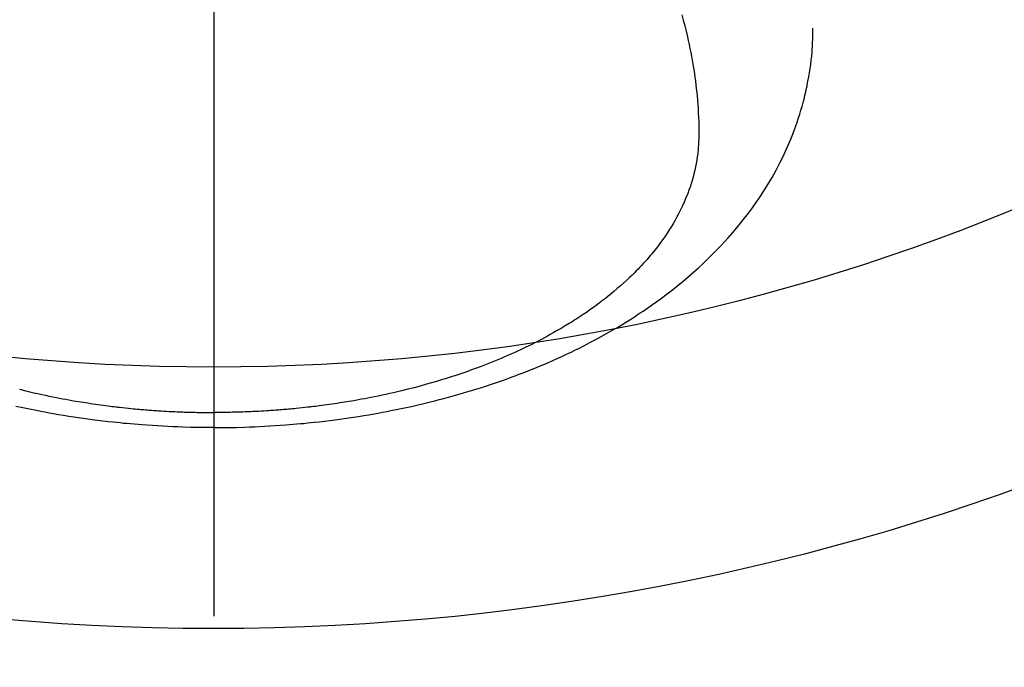
# Model space of a CAD drawing. Extents: x 27948 to 54421, y -11045 to -2175.
# Drawn here: x 43755 to 43793, y -4377 to -4352 of the extents above; entities that cross this region are included whole.
import ezdxf

# ---------------------------------------------------------------- set-up
doc = ezdxf.new("R2010")
doc.units = 0
doc.header["$LTSCALE"] = 50
doc.header["$MEASUREMENT"] = 0
doc.linetypes.add('CENTER2', pattern=[1.125, 0.75, -0.125, 0.125, -0.125])
doc.layers.get('0').update_dxf_attribs({"linetype": 'CONTINUOUS'})
doc.layers.add('150-機器', color=8, linetype='CONTINUOUS')
doc.layers.add('160-文字', color=254, linetype='CONTINUOUS')
doc.styles.add('KH001', font='txt')
doc.dimstyles.new('KH1xx030', dxfattribs={"dimscale": 30, "dimtxt": 2, "dimasz": 0.6, "dimexe": 0.3, "dimexo": 1.2, "dimgap": 0.5, "dimtad": 3, "dimdec": 1, "dimdsep": 46, "dimlunit": 6, "dimtxsty": 'KH001', "dimblk": 'DOT', "dimcen": 1, "dimdle": 1, "dimclrd": 256, "dimclre": 256, "dimclrt": 256, "dimadec": 0, "dimazin": 0, "dimtfac": 1, "dimtdec": 1, "dimtix": 1, "dimtmove": 2, "dimatfit": 3, "dimldrblk": 'CLOSEDBLANK', "dimfxl": 1, "dimtolj": 1, "dimtzin": 0, "dimlwd": -1, "dimlwe": -1, "dimarcsym": 0})

# ---------------------------------------------------------------- blocks, each defined once
blk = doc.blocks.new('F402_H')
at = {"layer": '150-機器', "color": 161, "linetype": 'CENTER2'}
blk.add_line((0, 136.026), (0, -355.416), dxfattribs=at)
at = {"layer": '150-機器', "color": 13, "linetype": 'Continuous'}
for points in [[(-17.916, -272.218), (-17.974, -272.426), (-18.029, -272.635), (-18.083, -272.845), (-18.133, -273.056), (-18.167, -273.204), (-18.2, -273.354), (-18.231, -273.503), (-18.261, -273.653), (-18.289, -273.801), (-18.317, -273.95), (-18.343, -274.099), (-18.368, -274.248), (-18.386, -274.367), (-18.404, -274.485), (-18.421, -274.604), (-18.436, -274.723), (-18.46, -274.914), (-18.482, -275.106), (-18.501, -275.298), (-18.518, -275.49), (-18.531, -275.651), (-18.541, -275.812), (-18.55, -275.974), (-18.558, -276.135), (-18.564, -276.281), (-18.568, -276.427), (-18.571, -276.573), (-18.571, -276.719), (-18.568, -276.921), (-18.56, -277.123), (-18.546, -277.325), (-18.525, -277.527), (-18.509, -277.652), (-18.49, -277.777), (-18.468, -277.901), (-18.443, -278.025), (-18.414, -278.159), (-18.382, -278.292), (-18.347, -278.424), (-18.31, -278.556), (-18.272, -278.68), (-18.232, -278.803), (-18.189, -278.926), (-18.144, -279.048), (-18.078, -279.215), (-18.008, -279.38), (-17.933, -279.544), (-17.855, -279.706), (-17.793, -279.827), (-17.729, -279.947), (-17.664, -280.066), (-17.596, -280.184), (-17.519, -280.312), (-17.44, -280.438), (-17.358, -280.564), (-17.275, -280.687), (-17.192, -280.805), (-17.108, -280.921), (-17.022, -281.036), (-16.934, -281.149), (-16.883, -281.215), (-16.83, -281.28), (-16.777, -281.344), (-16.724, -281.408), (-16.655, -281.489), (-16.586, -281.569), (-16.515, -281.649), (-16.444, -281.727), (-16.378, -281.799), (-16.311, -281.87), (-16.243, -281.94), (-16.175, -282.01), (-16.09, -282.096), (-16.003, -282.181), (-15.916, -282.265), (-15.827, -282.349), (-15.703, -282.464), (-15.576, -282.577), (-15.448, -282.689), (-15.319, -282.799), (-15.211, -282.888), (-15.103, -282.975), (-14.993, -283.062), (-14.883, -283.148), (-14.76, -283.241), (-14.635, -283.333), (-14.51, -283.424), (-14.384, -283.514), (-14.264, -283.597), (-14.143, -283.68), (-14.022, -283.761), (-13.899, -283.841), (-13.827, -283.888), (-13.753, -283.934), (-13.68, -283.981), (-13.606, -284.026), (-13.456, -284.118), (-13.304, -284.209), (-13.151, -284.297), (-12.998, -284.384), (-12.885, -284.447), (-12.772, -284.509), (-12.659, -284.57), (-12.545, -284.631), (-12.347, -284.734), (-12.147, -284.834), (-11.946, -284.933), (-11.744, -285.029), (-11.622, -285.085), (-11.5, -285.141), (-11.377, -285.196), (-11.255, -285.25), (-11.13, -285.304), (-11.004, -285.357), (-10.879, -285.41), (-10.753, -285.462), (-10.625, -285.513), (-10.496, -285.564), (-10.367, -285.615), (-10.238, -285.664), (-10.054, -285.733), (-9.87, -285.801), (-9.685, -285.866), (-9.499, -285.93), (-9.459, -285.944), (-9.418, -285.957), (-9.378, -285.971), (-9.338, -285.984), (-9.229, -286.02), (-9.121, -286.055), (-9.012, -286.09), (-8.904, -286.125), (-8.715, -286.183), (-8.526, -286.24), (-8.337, -286.295), (-8.147, -286.349), (-7.908, -286.415), (-7.669, -286.478), (-7.429, -286.539), (-7.188, -286.599), (-7.037, -286.635), (-6.886, -286.67), (-6.735, -286.704), (-6.584, -286.737), (-6.443, -286.767), (-6.301, -286.797), (-6.16, -286.826), (-6.018, -286.854), (-5.899, -286.877), (-5.78, -286.9), (-5.661, -286.922), (-5.542, -286.944), (-5.362, -286.975), (-5.181, -287.006), (-5.001, -287.035), (-4.821, -287.063), (-4.723, -287.078), (-4.626, -287.093), (-4.529, -287.107), (-4.432, -287.121), (-4.334, -287.135), (-4.237, -287.148), (-4.139, -287.161), (-4.042, -287.174), (-3.968, -287.183), (-3.895, -287.192), (-3.821, -287.201), (-3.747, -287.21), (-3.712, -287.214), (-3.676, -287.218), (-3.64, -287.222), (-3.605, -287.226), (-3.493, -287.239), (-3.38, -287.251), (-3.268, -287.262), (-3.156, -287.274), (-3.082, -287.281), (-3.007, -287.288), (-2.933, -287.295), (-2.859, -287.302), (-2.797, -287.307), (-2.735, -287.312), (-2.673, -287.318), (-2.611, -287.323), (-2.549, -287.328), (-2.487, -287.333), (-2.425, -287.338), (-2.363, -287.343), (-2.301, -287.347), (-2.238, -287.351), (-2.176, -287.356), (-2.114, -287.36), (-2.014, -287.366), (-1.914, -287.372), (-1.815, -287.378), (-1.715, -287.383), (-1.64, -287.387), (-1.565, -287.391), (-1.49, -287.394), (-1.415, -287.397), (-1.34, -287.401), (-1.265, -287.404), (-1.189, -287.407), (-1.114, -287.409), (-1.027, -287.412), (-0.939, -287.415), (-0.852, -287.417), (-0.764, -287.419), (-0.702, -287.421), (-0.639, -287.422), (-0.577, -287.423), (-0.514, -287.424), (-0.439, -287.426), (-0.363, -287.427), (-0.288, -287.428), (-0.213, -287.428), (-0.16, -287.429), (-0.106, -287.429), (-0.053, -287.428), (0, -287.428)], [(7.429, -286.539), (7.188, -286.599), (7.037, -286.635), (6.886, -286.67), (6.735, -286.704), (6.584, -286.737), (6.443, -286.767), (6.301, -286.797), (6.16, -286.826), (6.018, -286.854), (5.899, -286.877), (5.78, -286.9), (5.661, -286.922), (5.542, -286.944), (5.362, -286.975), (5.181, -287.006), (5.001, -287.035), (4.821, -287.063), (4.723, -287.078), (4.626, -287.093), (4.529, -287.107), (4.432, -287.121), (4.334, -287.135), (4.237, -287.148), (4.139, -287.161), (4.042, -287.174), (3.968, -287.183), (3.895, -287.192), (3.821, -287.201), (3.747, -287.21), (3.712, -287.214), (3.676, -287.218), (3.64, -287.222), (3.605, -287.226), (3.493, -287.239), (3.38, -287.251), (3.268, -287.262), (3.156, -287.274), (3.082, -287.281), (3.007, -287.288), (2.933, -287.295), (2.859, -287.302), (2.797, -287.307), (2.735, -287.312), (2.673, -287.318), (2.611, -287.323), (2.549, -287.328), (2.487, -287.333), (2.425, -287.338), (2.363, -287.343), (2.301, -287.347), (2.238, -287.351), (2.176, -287.356), (2.114, -287.36), (2.014, -287.366), (1.914, -287.372), (1.815, -287.378), (1.715, -287.383), (1.64, -287.387), (1.565, -287.391), (1.49, -287.394), (1.415, -287.397), (1.34, -287.401), (1.265, -287.404), (1.189, -287.407), (1.114, -287.409), (1.027, -287.412), (0.939, -287.415), (0.852, -287.417), (0.764, -287.419), (0.702, -287.421), (0.639, -287.422), (0.577, -287.423), (0.514, -287.424), (0.439, -287.426), (0.363, -287.427), (0.288, -287.428), (0.213, -287.428), (0.16, -287.429), (0.106, -287.429), (0.053, -287.428), (0, -287.428)], [(0, -288.007), (-0.294, -288.004), (-0.589, -288.001), (-0.883, -287.995), (-1.178, -287.988), (-1.369, -287.981), (-1.561, -287.974), (-1.752, -287.965), (-1.943, -287.955), (-2.146, -287.943), (-2.349, -287.931), (-2.552, -287.917), (-2.754, -287.902), (-2.897, -287.891), (-3.04, -287.879), (-3.182, -287.867), (-3.325, -287.854), (-3.455, -287.842), (-3.586, -287.829), (-3.716, -287.815), (-3.846, -287.801), (-4.047, -287.779), (-4.247, -287.756), (-4.447, -287.731), (-4.647, -287.706), (-4.823, -287.682), (-4.999, -287.658), (-5.174, -287.633), (-5.349, -287.607), (-5.547, -287.576), (-5.745, -287.545), (-5.942, -287.511), (-6.139, -287.477), (-6.301, -287.448), (-6.462, -287.418), (-6.623, -287.388), (-6.784, -287.357), (-7.046, -287.304), (-7.308, -287.249), (-7.569, -287.192), (-7.83, -287.133), (-7.987, -287.096), (-8.144, -287.059), (-8.301, -287.021), (-8.458, -286.982), (-8.636, -286.936), (-8.813, -286.889), (-8.99, -286.842), (-9.167, -286.793), (-9.343, -286.744), (-9.517, -286.693), (-9.692, -286.642), (-9.866, -286.59), (-10.039, -286.537), (-10.211, -286.483), (-10.383, -286.427), (-10.555, -286.371), (-10.746, -286.307), (-10.936, -286.242), (-11.126, -286.175), (-11.316, -286.107), (-11.43, -286.065), (-11.545, -286.022), (-11.659, -285.979), (-11.773, -285.935), (-11.948, -285.867), (-12.122, -285.798), (-12.295, -285.728), (-12.469, -285.657), (-12.639, -285.585), (-12.81, -285.512), (-12.98, -285.438), (-13.149, -285.363), (-13.326, -285.282), (-13.502, -285.2), (-13.677, -285.117), (-13.852, -285.032), (-13.996, -284.961), (-14.139, -284.889), (-14.282, -284.815), (-14.424, -284.741), (-14.63, -284.633), (-14.834, -284.522), (-15.037, -284.409), (-15.239, -284.294), (-15.428, -284.183), (-15.617, -284.07), (-15.803, -283.955), (-15.989, -283.839), (-16.102, -283.767), (-16.215, -283.694), (-16.327, -283.62), (-16.439, -283.546), (-16.617, -283.425), (-16.793, -283.302), (-16.968, -283.177), (-17.141, -283.05), (-17.351, -282.892), (-17.56, -282.732), (-17.765, -282.568), (-17.969, -282.402), (-18.167, -282.235), (-18.363, -282.065), (-18.556, -281.892), (-18.746, -281.716), (-18.917, -281.552), (-19.086, -281.386), (-19.252, -281.217), (-19.415, -281.046), (-19.692, -280.745), (-19.96, -280.436), (-20.22, -280.121), (-20.47, -279.798), (-20.619, -279.596), (-20.764, -279.392), (-20.905, -279.185), (-21.043, -278.975), (-21.21, -278.707), (-21.372, -278.435), (-21.526, -278.159), (-21.673, -277.88), (-21.784, -277.658), (-21.889, -277.433), (-21.991, -277.207), (-22.087, -276.978), (-22.168, -276.775), (-22.246, -276.57), (-22.319, -276.365), (-22.389, -276.157), (-22.435, -276.013), (-22.48, -275.867), (-22.522, -275.721), (-22.562, -275.575), (-22.598, -275.437), (-22.632, -275.298), (-22.664, -275.16), (-22.694, -275.02), (-22.7, -274.993), (-22.706, -274.965), (-22.712, -274.937), (-22.717, -274.91), (-22.748, -274.751), (-22.777, -274.592), (-22.804, -274.433), (-22.829, -274.273), (-22.851, -274.114), (-22.871, -273.954), (-22.889, -273.793), (-22.903, -273.633), (-22.91, -273.538), (-22.916, -273.444), (-22.921, -273.349), (-22.925, -273.254), (-22.928, -273.169), (-22.929, -273.083), (-22.931, -272.998), (-22.931, -272.913), (-22.931, -272.866), (-22.93, -272.818), (-22.929, -272.771), (-22.929, -272.723)], [(0, -288.007), (0.294, -288.004), (0.589, -288.001), (0.883, -287.995), (1.178, -287.988), (1.369, -287.981), (1.561, -287.974), (1.752, -287.965), (1.943, -287.955), (2.146, -287.943), (2.349, -287.931), (2.552, -287.917), (2.754, -287.902), (2.897, -287.891), (3.04, -287.879), (3.182, -287.867), (3.325, -287.854), (3.455, -287.842), (3.586, -287.829), (3.716, -287.815), (3.846, -287.801), (4.047, -287.779), (4.247, -287.756), (4.447, -287.731), (4.647, -287.706), (4.823, -287.682), (4.999, -287.658), (5.174, -287.633), (5.349, -287.607), (5.547, -287.576), (5.745, -287.545), (5.942, -287.511), (6.139, -287.477), (6.301, -287.448), (6.462, -287.418), (6.623, -287.388), (6.784, -287.357), (7.046, -287.304), (7.308, -287.249), (7.569, -287.192)]]:
    blk.add_lwpolyline(points, dxfattribs=at)
blk = doc.blocks.new('_ClosedBlank')
at = {"color": 0, "linetype": 'ByBlock', "lineweight": -2}
for p, q in [((-1, 0.1667), (0, 0)), ((-1, 0.1667), (-1, -0.1667)), ((0, 0), (-1, -0.1667))]:
    blk.add_line(p, q, dxfattribs=at)
blk = doc.blocks.new('_Dot')
at = {"color": 0, "linetype": 'ByBlock', "lineweight": -2}
blk.add_line((-0.5, 0), (-1, 0), dxfattribs=at)
at = {"color": 0, "linetype": 'ByBlock', "const_width": 0.5}
blk.add_lwpolyline([(-0.25, 0, 1), (0.25, 0, 1)], format="xyb", close=True, dxfattribs=at)

msp = doc.modelspace()

# ---------------------------------------------------------------- linework, layer by layer
at = {"layer": '150-機器', "color": 13}
for radius in [90.5, 80.5]:
    msp.add_circle((43762.684, -4285.058), radius, dxfattribs=at)

# ---------------------------------------------------------------- block references
at = {"layer": '150-機器', "xscale": -1}
msp.add_blockref('F402_H', (43762.692, -4079.866), dxfattribs=at)

# ---------------------------------------------------------------- leaders
at = {"layer": '160-文字', "annotation_type": 0, "has_hookline": 1, "hookline_direction": 1, "text_width": 1240.203}
msp.add_leader([(44272.684, -4062.887), (43688.224, -5654.043), (43670.224, -5654.043)], dimstyle='KH1xx030', override={"dimgap": 0.5, "dimtad": 1}, dxfattribs=at)
at = {"layer": '160-文字'}
msp.add_leader([(43882.699, -4080.058), (43188.142, -5332.656)], dimstyle='KH1xx030', override={"dimgap": 0.5, "dimtad": 1}, dxfattribs=at)

doc.saveas('drawing.dxf')
